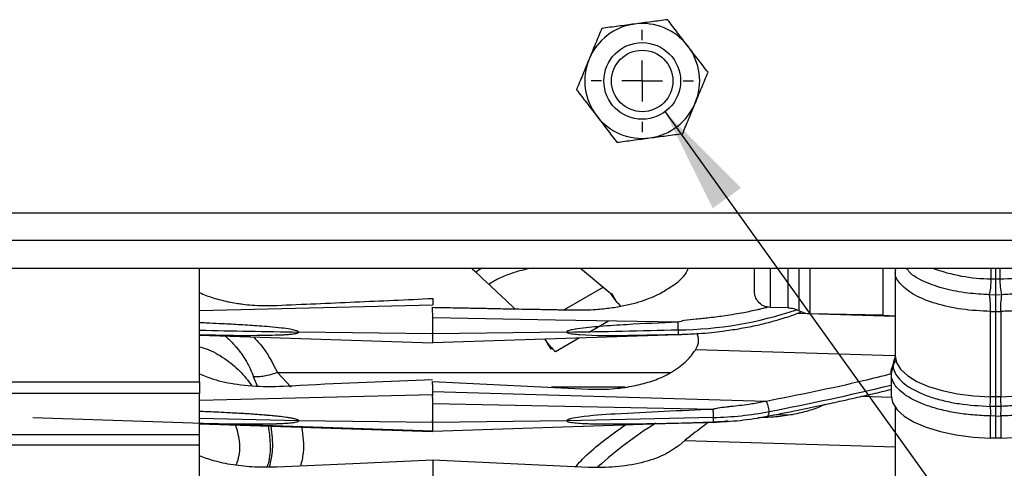
# Model space of a CAD drawing. Units: inches. Extents: x 0.1 to 21.9, y 0.1 to 16.9.
# Drawn here: x 3.5 to 4.7, y 3.8 to 4.3 of the extents above; entities that cross this region are included whole.
import ezdxf

# ---------------------------------------------------------------- set-up
doc = ezdxf.new("R2010")
doc.units = ezdxf.units.IN
doc.header["$MEASUREMENT"] = 0
doc.layers.add('SLD-0', color=179, linetype='Continuous')
doc.dimstyles.new('SLDDIMSTYLE2', dxfattribs={"dimtxt": 0.18, "dimasz": 0.13, "dimexe": 0, "dimexo": 0.0625, "dimgap": 0, "dimtad": 0, "dimtih": 1, "dimtoh": 1, "dimdec": 0, "dimrnd": 1e-09, "dimzin": 0, "dimdsep": 46, "dimtxsty": 'Standard', "dimsah": 1, "dimcen": 0.09, "dimadec": 0, "dimazin": 0, "dimtfac": 0.13, "dimtdec": 0, "dimtofl": 0, "dimtmove": 0, "dimatfit": 3, "dimfxl": 0, "dimfrac": 2, "dimtolj": 1, "dimtzin": 0, "dimarcsym": 0})

# ---------------------------------------------------------------- blocks, each defined once
blk = doc.blocks.new('SW_CENTERMARKSYMBOL_13')
at = {"layer": 'SLD-0', "color": 0}
for p, q in [((0, 0.05), (0, 0.0626)), ((0, 0), (0, 0.025)), ((-0.05, 0), (-0.0626, 0)), ((0, 0), (-0.025, 0)), ((0, 0), (0, -0.025)), ((0, 0), (0.025, 0)), ((0.05, 0), (0.0626, 0)), ((0, -0.05), (0, -0.0626))]:
    blk.add_line(p, q, dxfattribs=at)

msp = doc.modelspace()

# ---------------------------------------------------------------- linework, layer by layer
at = {"color": 7, "linetype": 'Continuous', "lineweight": 25}
for p, q in [((2.2921, 4.1084), (5.6356, 4.1084)), ((5.5731, 4.0746), (2.3546, 4.0746)), ((2.3546, 4.0409), (5.5731, 4.0409)), ((3.6719, 3.9015), (3.6719, 4.0409)), ((4.0175, 4.0409), (4.01, 4.0358)), ((4.1383, 4.0409), (4.1753, 4.0098)), ((4.3704, 4.0409), (4.3704, 3.9927)), ((4.4058, 3.9886), (4.4058, 4.0409)), ((4.4194, 3.985), (4.4194, 4.0409)), ((4.5239, 4.0409), (4.5233, 4.0377)), ((4.5233, 4.0377), (4.5233, 3.9333)), ((4.6409, 4.0278), (4.6409, 4.0409)), ((4.6464, 4.0277), (4.6464, 4.0409)), ((4.6518, 4.0278), (4.6518, 4.0409)), ((4.6409, 4.0278), (4.6464, 4.0277)), ((4.6464, 4.0277), (4.6518, 4.0278)), ((4.1662, 4.0174), (4.1182, 3.9897)), ((4.1753, 4.0098), (4.1762, 4.0102)), ((4.1762, 4.0102), (4.181, 4.0017)), ((4.6387, 4.0083), (4.6464, 4.0084)), ((4.6464, 4.0084), (4.654, 4.0083)), ((3.6719, 3.9891), (3.9574, 3.9959)), ((4.3922, 3.9922), (4.3704, 3.9927)), ((4.5233, 3.9816), (4.4031, 3.9852)), ((4.5086, 3.9832), (4.4194, 3.985)), ((4.5086, 3.9832), (4.5233, 3.9825)), ((4.6402, 3.9877), (4.6464, 3.9876)), ((4.6402, 3.8834), (4.6402, 3.9877)), ((4.6464, 3.9876), (4.6525, 3.9877)), ((4.6464, 3.8832), (4.6464, 3.9876)), ((4.6525, 3.9877), (4.6525, 3.8834)), ((4.1481, 3.9619), (4.1726, 3.9761)), ((3.6719, 3.9587), (3.9573, 3.9492)), ((3.9574, 3.9602), (3.7934, 3.9625)), ((4.1214, 3.9625), (3.9574, 3.9602)), ((3.9574, 3.9497), (4.2576, 3.9596)), ((4.1076, 3.9386), (4.1372, 3.9557)), ((4.2697, 3.9601), (4.2701, 3.9601)), ((4.2701, 3.9601), (4.2719, 3.9603)), ((3.9573, 3.9502), (3.9574, 3.9497)), ((4.1025, 3.9414), (4.098, 3.949)), ((4.104, 3.9423), (4.1025, 3.9414)), ((4.5221, 3.9336), (4.2792, 3.9408)), ((4.5233, 3.9325), (4.5184, 3.9116)), ((4.5233, 3.9336), (4.5225, 3.9336)), ((4.5235, 3.9325), (4.523, 3.931)), ((4.5233, 3.9333), (4.5233, 3.9326)), ((3.7378, 3.9083), (3.7424, 3.8968)), ((3.7842, 3.8949), (3.7673, 3.9132)), ((3.7673, 3.9132), (4.249, 3.9132)), ((4.5184, 3.9118), (4.5184, 3.8848)), ((3.2736, 3.9015), (3.6719, 3.9015)), ((3.6719, 3.9015), (3.6719, 3.8875)), ((3.9573, 3.9021), (4.1481, 3.8926)), ((4.1928, 3.8949), (4.1027, 3.8949)), ((3.6719, 3.8875), (3.2736, 3.8875)), ((3.6719, 3.837), (3.6719, 3.8875)), ((3.6719, 3.8792), (3.9574, 3.886)), ((4.3654, 3.8776), (3.9574, 3.8895)), ((4.4832, 3.884), (4.5185, 3.883)), ((4.6464, 3.8832), (4.6402, 3.8834)), ((4.6525, 3.8834), (4.6464, 3.8832)), ((4.3006, 3.8679), (3.9574, 3.8747)), ((4.5233, 3.8705), (4.5233, 3.7634)), ((4.6464, 3.8716), (4.6395, 3.8716)), ((4.6532, 3.8716), (4.6464, 3.8716)), ((3.9574, 3.8413), (3.4679, 3.8575)), ((3.7934, 3.854), (3.6719, 3.8566)), ((4.301, 3.8579), (4.1214, 3.854)), ((4.3744, 3.861), (4.3978, 3.8617)), ((4.6464, 3.8597), (4.64, 3.8598)), ((4.64, 3.8328), (4.64, 3.8598)), ((4.6464, 3.8597), (4.6527, 3.8598)), ((4.6464, 3.8327), (4.6464, 3.8597)), ((4.6527, 3.8598), (4.6527, 3.8328)), ((3.6719, 3.8502), (3.9573, 3.8407)), ((3.9574, 3.8517), (3.7934, 3.854)), ((3.9573, 3.8558), (3.9573, 3.8471)), ((4.1214, 3.854), (3.9574, 3.8517)), ((4.3006, 3.8522), (3.9574, 3.8408)), ((4.3095, 3.8527), (4.3105, 3.8527)), ((3.2725, 3.837), (3.6719, 3.837)), ((3.6719, 3.8245), (3.6719, 3.837)), ((3.9574, 3.8414), (3.9574, 3.8408)), ((4.6464, 3.8327), (4.64, 3.8328)), ((4.6527, 3.8328), (4.6464, 3.8327)), ((3.2721, 3.8245), (3.6719, 3.8245)), ((3.6719, 3.5781), (3.6719, 3.8245)), ((4.266, 3.8296), (4.259, 3.8237)), ((4.266, 3.8296), (4.5233, 3.822)), ((3.9574, 3.8056), (3.9574, 3.7847)), ((4.1481, 3.7967), (3.9574, 3.8056))]:
    msp.add_line(p, q, dxfattribs=at)
at = {"color": 7, "linetype": 'Continuous', "lineweight": 25, "flags": 128}
for points in [[(4.0579, 3.9909), (4.0471, 4.001), (4.0362, 4.0113), (4.0271, 4.0198), (4.0228, 4.0239), (4.0187, 4.0277), (4.0149, 4.0313), (4.0113, 4.0346), (4.0083, 4.0374), (4.0076, 4.0381), (4.0074, 4.0382), (4.0073, 4.0383), (4.0073, 4.0383), (4.0073, 4.0383), (4.0073, 4.0383), (4.0073, 4.0383), (4.0073, 4.0383), (4.0073, 4.0383), (4.0073, 4.0383), (4.0073, 4.0383), (4.0057, 4.0404), (4.0055, 4.0409)], [(4.2576, 3.9746), (4.1075, 3.9772), (3.9574, 3.9799)], [(4.5233, 3.9333), (4.5249, 3.9253), (4.53, 3.9171), (4.5385, 3.9093), (4.55, 3.9022), (4.5643, 3.896), (4.581, 3.8909), (4.5996, 3.8871), (4.6195, 3.8845), (4.6402, 3.8834)], [(4.6525, 3.8834), (4.6737, 3.8846), (4.6942, 3.8872), (4.7131, 3.8913), (4.73, 3.8967), (4.7444, 3.9031), (4.7558, 3.9105), (4.7639, 3.9186), (4.7684, 3.9271), (4.7694, 3.9333)], [(4.5184, 3.8848), (4.5202, 3.8761), (4.5256, 3.8675), (4.5345, 3.8595), (4.5465, 3.8522), (4.5614, 3.8459), (4.5787, 3.8406), (4.598, 3.8366), (4.6186, 3.834), (4.64, 3.8328)], [(4.6527, 3.8328), (4.6741, 3.834), (4.6948, 3.8366), (4.714, 3.8406), (4.7313, 3.8459), (4.7462, 3.8522), (4.7582, 3.8595), (4.7671, 3.8675), (4.7725, 3.8761), (4.7743, 3.8848)], [(3.9574, 3.8056), (3.8596, 3.8013), (3.7666, 3.7971)]]:
    msp.add_lwpolyline(points, dxfattribs=at)
at = {"color": 7, "linetype": 'Continuous', "lineweight": 25}
for radius in [0.0469, 0.0376]:
    msp.add_circle((4.2138, 4.2699), radius, dxfattribs=at)
for centre, radius, start, end in [((4.2138, 4.2699), 0.0703, 97.5517, 157.5517), ((4.2138, 4.2699), 0.0703, 37.5517, 97.5517), ((4.2138, 4.2699), 0.0703, 337.5517, 37.5517), ((4.2138, 4.2699), 0.0703, 157.5517, 217.5517), ((4.2138, 4.2699), 0.0703, 277.5517, 337.5517), ((4.2138, 4.2699), 0.0703, 217.5517, 277.5517), ((4.6411, 4.2331), 0.2053, 249.445, 269.9418), ((4.6523, 4.2292), 0.2014, 269.8564, 290.7567), ((4.2535, 4.4271), 0.4619, 270.5405, 288.8147), ((3.957, 15.5754), 11.614, 268.59363, 269.19269), ((3.9578, 15.5736), 11.6122, 270.80728, 271.48058), ((3.7183, 7.2405), 3.4374, 280.9147, 283.4604), ((4.2894, 4.2856), 0.4279, 271.5516, 280.7377), ((4.5086, 3.4074), 0.5236, 122.1096, 131.7995)]:
    msp.add_arc(centre, radius, start, end, dxfattribs=at)
msp.add_ellipse((4.1843, 3.9949), major_axis=(-0.0074, 0.0128), ratio=0.028435, start_param=5.3679, end_param=6.283185, dxfattribs=at)
for points, knots in [([(4.2046, 4.3396), (4.1978, 4.3387), (4.1842, 4.3369), (4.171, 4.3351), (4.1643, 4.3342)], [0, 0, 0, 0, 0.494511, 1, 1, 1, 1]), ([(4.2448, 4.3449), (4.2383, 4.344), (4.2251, 4.3423), (4.2115, 4.3405), (4.2046, 4.3396)], [0, 0, 0, 0, 0.495458, 1, 1, 1, 1]), ([(4.2696, 4.3127), (4.2654, 4.3181), (4.257, 4.329), (4.2489, 4.3396), (4.2448, 4.3449)], [0, 0, 0, 0, 0.494511, 1, 1, 1, 1]), ([(4.1643, 4.3342), (4.1618, 4.3282), (4.1567, 4.3159), (4.1515, 4.3031), (4.1488, 4.2967)], [0, 0, 0, 0, 0.495458, 1, 1, 1, 1]), ([(4.2943, 4.2805), (4.2903, 4.2858), (4.2822, 4.2963), (4.2738, 4.3072), (4.2696, 4.3127)], [0, 0, 0, 0, 0.495458, 1, 1, 1, 1]), ([(4.1488, 4.2967), (4.1462, 4.2904), (4.141, 4.2777), (4.1359, 4.2654), (4.1333, 4.2592)], [0, 0, 0, 0, 0.494511, 1, 1, 1, 1]), ([(4.2788, 4.243), (4.2814, 4.2493), (4.2867, 4.262), (4.2917, 4.2743), (4.2943, 4.2805)], [0, 0, 0, 0, 0.494511, 1, 1, 1, 1]), ([(4.1333, 4.2592), (4.1374, 4.254), (4.1455, 4.2434), (4.1538, 4.2325), (4.1581, 4.227)], [0, 0, 0, 0, 0.495458, 1, 1, 1, 1]), ([(4.2633, 4.2055), (4.2658, 4.2116), (4.2709, 4.2239), (4.2762, 4.2366), (4.2788, 4.243)], [0, 0, 0, 0, 0.495458, 1, 1, 1, 1]), ([(4.1581, 4.227), (4.1622, 4.2216), (4.1706, 4.2107), (4.1787, 4.2002), (4.1828, 4.1948)], [0, 0, 0, 0, 0.494511, 1, 1, 1, 1]), ([(4.2231, 4.2002), (4.2298, 4.2011), (4.2434, 4.2029), (4.2566, 4.2046), (4.2633, 4.2055)], [0, 0, 0, 0, 0.494511, 1, 1, 1, 1]), ([(4.1828, 4.1948), (4.1894, 4.1957), (4.2025, 4.1975), (4.2162, 4.1993), (4.2231, 4.2002)], [0, 0, 0, 0, 0.495458, 1, 1, 1, 1]), ([(3.9573, 3.9928), (3.9609, 3.9927), (3.9682, 3.9926), (3.9791, 3.9924), (3.9901, 3.9922), (4.001, 3.992), (4.0119, 3.9918), (4.0219, 3.9916), (4.0308, 3.9914), (4.0392, 3.9912), (4.0487, 3.9911), (4.0602, 3.9908), (4.0737, 3.9906), (4.086, 3.9904), (4.0966, 3.9902), (4.1032, 3.99), (4.1079, 3.99), (4.1106, 3.9899), (4.1141, 3.9898), (4.1173, 3.9898), (4.1235, 3.9896), (4.1318, 3.9895), (4.1441, 3.9896), (4.1588, 3.9903), (4.1749, 3.9919), (4.1914, 3.9947), (4.2063, 3.9983), (4.2193, 4.0025), (4.2302, 4.007), (4.2389, 4.0115), (4.2458, 4.016), (4.253, 4.0205), (4.2593, 4.0253), (4.2663, 4.0321), (4.2688, 4.0374), (4.2705, 4.041)], [0, 0, 0, 0, 0.029231, 0.058456, 0.087673, 0.116884, 0.146086, 0.175282, 0.19711, 0.217245, 0.242657, 0.273346, 0.30931, 0.35055, 0.37241, 0.394358, 0.402766, 0.41004, 0.416182, 0.4312, 0.435596, 0.465944, 0.4979, 0.534468, 0.584415, 0.631188, 0.676973, 0.721315, 0.762135, 0.797442, 0.82928, 0.862636, 0.899396, 0.932757, 1, 1, 1, 1]), ([(4.0807, 4.0409), (4.0764, 4.0402), (4.0669, 4.0386), (4.0525, 4.0339), (4.0381, 4.0285), (4.0298, 4.0232), (4.026, 4.0208)], [0, 0, 0, 0, 0.220714, 0.495041, 0.77225, 1, 1, 1, 1]), ([(4.3511, 4.0124), (4.3511, 4.0128), (4.3511, 4.0136), (4.3511, 4.0203), (4.3511, 4.0295), (4.3511, 4.0375), (4.3511, 4.0409)], [0, 0, 0, 0, 0.260263, 0.530332, 0.800401, 1, 1, 1, 1]), ([(4.3922, 3.9922), (4.3922, 3.993), (4.3922, 3.9946), (4.3922, 4.0075), (4.3922, 4.0236), (4.3922, 4.0364), (4.3922, 4.0409)], [0, 0, 0, 0, 0.270873, 0.557249, 0.844537, 1, 1, 1, 1]), ([(4.5086, 3.9832), (4.5086, 3.9841), (4.5086, 3.9859), (4.5086, 4.0002), (4.5086, 4.0189), (4.5086, 4.0344), (4.5086, 4.0409)], [0, 0, 0, 0, 0.268229, 0.536459, 0.804688, 1, 1, 1, 1]), ([(4.6402, 3.9877), (4.6283, 3.9883), (4.6045, 3.9897), (4.5725, 3.9968), (4.5464, 4.0072), (4.5298, 4.0201), (4.5224, 4.0308), (4.5239, 4.0367), (4.5242, 4.0377)], [0, 0, 0, 0, 0.1918432, 0.3836864, 0.5755296, 0.7673728, 0.959216, 1, 1, 1, 1]), ([(4.6387, 4.0083), (4.6297, 4.0087), (4.6108, 4.0098), (4.5832, 4.0151), (4.5587, 4.0237), (4.5424, 4.0327), (4.5385, 4.039), (4.5373, 4.0409)], [0, 0, 0, 0, 0.196729, 0.415689, 0.652339, 0.898746, 1, 1, 1, 1]), ([(4.7692, 4.0376), (4.769, 4.0351), (4.7686, 4.0297), (4.7636, 4.0217), (4.7552, 4.0138), (4.7437, 4.0066), (4.7292, 4.0004), (4.7124, 3.9951), (4.6936, 3.9912), (4.6735, 3.9885), (4.6595, 3.988), (4.6525, 3.9877)], [0, 0, 0, 0, 0.098582, 0.211259, 0.323937, 0.436614, 0.549291, 0.661968, 0.774646, 0.887323, 1, 1, 1, 1]), ([(4.7562, 4.0409), (4.7551, 4.0394), (4.752, 4.0352), (4.7427, 4.0287), (4.7291, 4.0219), (4.7123, 4.0162), (4.6936, 4.012), (4.674, 4.0092), (4.6605, 4.0086), (4.654, 4.0083)], [0, 0, 0, 0, 0.082105, 0.236845, 0.394422, 0.552111, 0.707174, 0.857136, 1, 1, 1, 1]), ([(4.6387, 4.0083), (4.6391, 4.0098), (4.6395, 4.012), (4.6401, 4.0153), (4.6407, 4.0203), (4.6408, 4.0246), (4.6409, 4.0278)], [0, 0, 0, 0, 0.248463, 0.34068, 0.501036, 1, 1, 1, 1]), ([(4.6464, 4.0084), (4.6464, 4.0116), (4.6464, 4.0182), (4.6464, 4.0245), (4.6464, 4.0277)], [0, 0, 0, 0, 0.5, 1, 1, 1, 1]), ([(4.654, 4.0083), (4.6533, 4.0115), (4.652, 4.0181), (4.6519, 4.0246), (4.6518, 4.0278)], [0, 0, 0, 0, 0.5, 1, 1, 1, 1]), ([(3.6719, 4.0108), (3.6746, 4.0097), (3.6797, 4.0074), (3.6886, 4.0044), (3.6967, 4.0021), (3.7039, 4.0003), (3.7109, 3.9989), (3.7179, 3.9977), (3.7267, 3.9964), (3.7371, 3.9954), (3.7511, 3.9949), (3.7612, 3.9951), (3.7666, 3.9952)], [0, 0, 0, 0, 0.110829, 0.214819, 0.324855, 0.391605, 0.451119, 0.54521, 0.605726, 0.715104, 0.84809, 1, 1, 1, 1]), ([(3.9574, 4.0037), (3.9574, 4.0026), (3.9574, 4.0012), (3.9574, 3.9994), (3.9574, 3.9987), (3.9574, 3.9984), (3.9574, 3.9983), (3.9574, 3.9975), (3.9574, 3.9967), (3.9574, 3.9959)], [0, 0, 0, 0, 0.499595, 0.62479, 0.708814, 0.736129, 0.744913, 0.7501, 1, 1, 1, 1]), ([(4.1875, 3.9943), (4.1861, 3.9958), (4.1828, 3.9991), (4.1786, 4.0045), (4.1764, 4.0081), (4.1753, 4.0098)], [0, 0, 0, 0, 0.292523, 0.661374, 1, 1, 1, 1]), ([(4.3704, 3.9927), (4.3675, 3.9931), (4.3618, 3.9939), (4.3555, 3.9992), (4.3518, 4.0056), (4.3513, 4.0101), (4.3511, 4.0124)], [0, 0, 0, 0, 0.279634, 0.559257, 0.779619, 1, 1, 1, 1]), ([(4.6402, 3.9877), (4.6402, 3.991), (4.6401, 3.9955), (4.6397, 4.0008), (4.6393, 4.0043), (4.639, 4.0066), (4.6387, 4.0083)], [0, 0, 0, 0, 0.498836, 0.660745, 0.751682, 1, 1, 1, 1]), ([(4.6464, 3.9876), (4.6464, 3.991), (4.6464, 3.9978), (4.6464, 4.0048), (4.6464, 4.0084)], [0, 0, 0, 0, 0.5, 1, 1, 1, 1]), ([(4.6525, 3.9877), (4.6525, 3.9911), (4.6526, 3.9979), (4.6535, 4.0048), (4.654, 4.0083)], [0, 0, 0, 0, 0.503615, 1, 1, 1, 1]), ([(3.9574, 3.98), (3.9574, 3.9818), (3.9574, 3.9852), (3.9573, 3.9879), (3.9573, 3.9896), (3.9573, 3.9905), (3.9573, 3.9913), (3.9573, 3.992), (3.9573, 3.9925), (3.9573, 3.9928)], [0, 0, 0, 0, 0.3319, 0.631647, 0.689754, 0.790874, 0.869836, 0.914627, 1, 1, 1, 1]), ([(4.3684, 3.9932), (4.367, 3.9928), (4.3637, 3.9918), (4.3598, 3.9909), (4.3569, 3.9902), (4.3559, 3.99), (4.3497, 3.9885), (4.3402, 3.9866), (4.3268, 3.9842), (4.3161, 3.9825), (4.3057, 3.9811), (4.2965, 3.98), (4.2878, 3.979), (4.2776, 3.978), (4.2672, 3.9772), (4.2601, 3.9753), (4.2576, 3.9746)], [0, 0, 0, 0, 0.041843, 0.100725, 0.11417, 0.124495, 0.13169, 0.291254, 0.39193, 0.497326, 0.58064, 0.666891, 0.736955, 0.807667, 0.932134, 1, 1, 1, 1]), ([(4.3922, 3.9922), (4.3946, 3.9921), (4.3994, 3.9917), (4.4037, 3.9896), (4.4058, 3.9886)], [0, 0, 0, 0, 0.5, 1, 1, 1, 1]), ([(4.4058, 3.9886), (4.408, 3.9876), (4.4123, 3.9856), (4.417, 3.9852), (4.4194, 3.985)], [0, 0, 0, 0, 0.5, 1, 1, 1, 1]), ([(3.9574, 3.9602), (3.9574, 3.9609), (3.9574, 3.9625), (3.9574, 3.9657), (3.9574, 3.9689), (3.9574, 3.9713), (3.9574, 3.9729), (3.9574, 3.9758), (3.9574, 3.9782), (3.9574, 3.9799)], [0, 0, 0, 0, 0.104357, 0.25317, 0.471113, 0.559032, 0.604068, 0.721184, 1, 1, 1, 1]), ([(4.2625, 3.9598), (4.2693, 3.9601), (4.2815, 3.9605), (4.298, 3.962), (4.3145, 3.9639), (4.3325, 3.9666), (4.3523, 3.9703), (4.3704, 3.9747), (4.3878, 3.9798), (4.4004, 3.9839), (4.4073, 3.9869), (4.4087, 3.9875)], [0, 0, 0, 0, 0.126896, 0.225134, 0.310013, 0.440828, 0.576995, 0.707909, 0.822734, 0.962876, 1, 1, 1, 1]), ([(3.7934, 3.9625), (3.7933, 3.9626), (3.7933, 3.9628), (3.7929, 3.9631), (3.7916, 3.9639), (3.7883, 3.9649), (3.7815, 3.9663), (3.7711, 3.9676), (3.7584, 3.9689), (3.7417, 3.9702), (3.7223, 3.9714), (3.7022, 3.9725), (3.6868, 3.9732), (3.6775, 3.9737), (3.6732, 3.9739), (3.6719, 3.9739)], [0, 0, 0, 0, 0.002371, 0.005075, 0.011924, 0.04002, 0.090039, 0.179741, 0.297968, 0.402271, 0.589916, 0.771833, 0.896738, 0.968204, 1, 1, 1, 1]), ([(4.2576, 3.9746), (4.2366, 3.9737), (4.2049, 3.9723), (4.1639, 3.9696), (4.1418, 3.9677), (4.1296, 3.9656), (4.1259, 3.9648), (4.124, 3.9643), (4.123, 3.9639), (4.1224, 3.9636), (4.1219, 3.9633), (4.1215, 3.963), (4.1214, 3.9627), (4.1214, 3.9626), (4.1214, 3.9625)], [0, 0, 0, 0, 0.4582051, 0.6931772, 0.8974146, 0.9412434, 0.9636403, 0.9790434, 0.9838475, 0.9867095, 0.9943966, 0.9964639, 0.998209, 1, 1, 1, 1]), ([(4.2578, 3.9652), (4.2578, 3.966), (4.2578, 3.9675), (4.2578, 3.97), (4.2577, 3.9724), (4.2576, 3.9739), (4.2576, 3.9746)], [0, 0, 0, 0, 0.250521, 0.500816, 0.750447, 1, 1, 1, 1]), ([(4.2578, 3.9652), (4.2578, 3.9645), (4.2578, 3.9631), (4.2578, 3.9614), (4.2577, 3.9602), (4.2576, 3.9598), (4.2576, 3.9596)], [0, 0, 0, 0, 0.250068, 0.5, 0.749932, 1, 1, 1, 1]), ([(3.6719, 3.9594), (3.6785, 3.9592), (3.7042, 3.9587), (3.734, 3.9582), (3.7571, 3.9588), (3.761, 3.9589)], [0, 0, 0, 0, 0.219328, 0.868197, 1, 1, 1, 1]), ([(3.7034, 3.9577), (3.7045, 3.9567), (3.7071, 3.9545), (3.7113, 3.9505), (3.7143, 3.9472), (3.7173, 3.9438), (3.7201, 3.9404), (3.7243, 3.9347), (3.7296, 3.9265), (3.7343, 3.9174), (3.7369, 3.9108), (3.7378, 3.9083)], [0, 0, 0, 0, 0.071953, 0.16036, 0.277406, 0.288727, 0.381069, 0.491061, 0.639399, 0.865616, 1, 1, 1, 1]), ([(3.7381, 3.9565), (3.7409, 3.9536), (3.7533, 3.9408), (3.7612, 3.9252), (3.7673, 3.9132)], [0, 0, 0, 0, 0.230316, 1, 1, 1, 1]), ([(3.761, 3.9589), (3.7658, 3.959), (3.7722, 3.9591), (3.7792, 3.9595), (3.7824, 3.9598), (3.7858, 3.9601), (3.7892, 3.9606), (3.7916, 3.9612), (3.7924, 3.9616), (3.7925, 3.9617), (3.7926, 3.9617), (3.7928, 3.9617), (3.7929, 3.9618), (3.7931, 3.9619), (3.7933, 3.9621), (3.7933, 3.9623), (3.7934, 3.9624), (3.7934, 3.9625)], [0, 0, 0, 0, 0.429386, 0.577365, 0.63192, 0.727836, 0.879084, 0.944947, 0.954533, 0.960041, 0.961403, 0.964027, 0.973337, 0.979471, 0.985035, 0.991609, 1, 1, 1, 1]), ([(3.9574, 3.9497), (3.9574, 3.9502), (3.9574, 3.9509), (3.9574, 3.9526), (3.9574, 3.9534), (3.9574, 3.954), (3.9574, 3.9546), (3.9574, 3.9551), (3.9574, 3.9558), (3.9574, 3.9568), (3.9574, 3.9577), (3.9574, 3.9583), (3.9574, 3.9585), (3.9573, 3.9586), (3.9573, 3.9591), (3.9574, 3.9597), (3.9574, 3.9602)], [0, 0, 0, 0, 0.376708, 0.521769, 0.551179, 0.60272, 0.669158, 0.687971, 0.720224, 0.814092, 0.8746, 0.898132, 0.90483, 0.910098, 0.918825, 1, 1, 1, 1]), ([(4.0942, 3.9543), (4.0953, 3.9526), (4.0975, 3.9494), (4.1021, 3.9439), (4.1056, 3.9405), (4.1076, 3.9386)], [0, 0, 0, 0, 0.297651, 0.590326, 1, 1, 1, 1]), ([(4.1214, 3.9625), (4.1214, 3.9625), (4.1214, 3.9623), (4.1217, 3.962), (4.124, 3.9607), (4.1296, 3.9601), (4.1541, 3.958), (4.1973, 3.9586), (4.2373, 3.9593), (4.2576, 3.9596)], [0, 0, 0, 0, 0.001327, 0.003675, 0.009386, 0.062195, 0.122417, 0.556678, 1, 1, 1, 1]), ([(4.2576, 3.9596), (4.2591, 3.9597), (4.2626, 3.9597), (4.2668, 3.9599), (4.2695, 3.9601), (4.2701, 3.9601)], [0, 0, 0, 0, 0.38581, 0.848588, 1, 1, 1, 1]), ([(4.2792, 3.9408), (4.2803, 3.9429), (4.2816, 3.9457), (4.2835, 3.9524), (4.2822, 3.9569), (4.2811, 3.9607)], [0, 0, 0, 0, 0.316728, 0.426906, 1, 1, 1, 1]), ([(3.6719, 3.9445), (3.6749, 3.9437), (3.6858, 3.9407), (3.7027, 3.9307), (3.7217, 3.9159), (3.7311, 3.9033), (3.7357, 3.8973)], [0, 0, 0, 0, 0.113424, 0.418122, 0.722526, 1, 1, 1, 1]), ([(4.1481, 3.8926), (4.1527, 3.8925), (4.1622, 3.8923), (4.1764, 3.8929), (4.1893, 3.8942), (4.2007, 3.8961), (4.211, 3.8983), (4.2243, 3.9018), (4.2383, 3.9071), (4.2544, 3.9159), (4.2687, 3.9269), (4.2758, 3.9362), (4.2792, 3.9408)], [0, 0, 0, 0, 0.074981, 0.15416, 0.232488, 0.292573, 0.354652, 0.419244, 0.548397, 0.64949, 0.83077, 1, 1, 1, 1]), ([(4.523, 3.931), (4.5223, 3.9294), (4.5194, 3.9227), (4.5226, 3.9104), (4.5351, 3.8979), (4.551, 3.889), (4.5659, 3.8831), (4.5829, 3.8783), (4.607, 3.8735), (4.6267, 3.8723), (4.6395, 3.8716)], [0, 0, 0, 0, 0.057137, 0.23757, 0.424593, 0.522362, 0.621149, 0.719607, 0.816419, 1, 1, 1, 1]), ([(4.7697, 3.9309), (4.7704, 3.9292), (4.7724, 3.9248), (4.7717, 3.9173), (4.7679, 3.9088), (4.7601, 3.9004), (4.7486, 3.8925), (4.7335, 3.8854), (4.7154, 3.8796), (4.6953, 3.8753), (4.6744, 3.8725), (4.6602, 3.8719), (4.6532, 3.8716)], [0, 0, 0, 0, 0.060008, 0.159356, 0.258556, 0.362564, 0.470058, 0.579404, 0.688787, 0.796394, 0.900578, 1, 1, 1, 1]), ([(4.5186, 3.9117), (4.5185, 3.9119), (4.5179, 3.9152), (4.5197, 3.9208), (4.5235, 3.9258), (4.5251, 3.928)], [0, 0, 0, 0, 0.052975, 0.586766, 1, 1, 1, 1]), ([(3.6719, 3.9113), (3.6774, 3.9091), (3.6907, 3.9036), (3.719, 3.8977), (3.7556, 3.8951), (3.8359, 3.8999), (3.9033, 3.9024), (3.9573, 3.9044)], [0, 0, 0, 0, 0.079267, 0.191779, 0.318571, 0.453616, 1, 1, 1, 1]), ([(3.7378, 3.9083), (3.7398, 3.9082), (3.7438, 3.9079), (3.7511, 3.9087), (3.759, 3.9104), (3.7646, 3.9123), (3.7673, 3.9132)], [0, 0, 0, 0, 0.25, 0.5, 0.75, 1, 1, 1, 1]), ([(4.5184, 3.9113), (4.5071, 3.9084), (4.4577, 3.8959), (4.4055, 3.8856), (4.3654, 3.8776)], [0, 0, 0, 0, 0.230038, 1, 1, 1, 1]), ([(4.64, 3.8598), (4.6327, 3.8601), (4.6182, 3.8607), (4.5973, 3.8635), (4.5779, 3.8675), (4.5604, 3.8729), (4.5454, 3.8794), (4.5333, 3.8868), (4.5246, 3.895), (4.5193, 3.9034), (4.5188, 3.909), (4.5186, 3.9117)], [0, 0, 0, 0, 0.11235, 0.2247, 0.33705, 0.4494, 0.56175, 0.6741, 0.78645, 0.8988, 1, 1, 1, 1]), ([(4.7743, 3.9118), (4.7739, 3.9085), (4.773, 3.9019), (4.7658, 3.8923), (4.7547, 3.8835), (4.7396, 3.8757), (4.7212, 3.8692), (4.7, 3.8642), (4.677, 3.8608), (4.6608, 3.8601), (4.6527, 3.8598)], [0, 0, 0, 0, 0.124775, 0.249807, 0.374839, 0.499871, 0.624904, 0.749936, 0.874968, 1, 1, 1, 1]), ([(3.9574, 3.8895), (3.9574, 3.8895), (3.9574, 3.8895), (3.9574, 3.8895), (3.9574, 3.8896), (3.9574, 3.8917), (3.9574, 3.8959), (3.9573, 3.9), (3.9573, 3.9021)], [0, 0, 0, 0, 0.000213, 0.001906, 0.006625, 0.024518, 0.492716, 1, 1, 1, 1]), ([(4.366, 3.8593), (4.3788, 3.8618), (4.402, 3.8664), (4.4326, 3.8728), (4.456, 3.8779), (4.4763, 3.8824), (4.4965, 3.887), (4.511, 3.8905), (4.5184, 3.8923)], [0, 0, 0, 0, 0.247672, 0.447119, 0.598253, 0.708792, 0.850455, 1, 1, 1, 1]), ([(3.9573, 3.884), (3.9574, 3.8849), (3.9576, 3.8868), (3.9574, 3.8885), (3.9574, 3.8895)], [0, 0, 0, 0, 0.460767, 1, 1, 1, 1]), ([(3.9574, 3.8748), (3.9574, 3.8772), (3.9574, 3.8807), (3.9573, 3.8833), (3.9573, 3.884)], [0, 0, 0, 0, 0.695035, 1, 1, 1, 1]), ([(4.6395, 3.8716), (4.6397, 3.8736), (4.6401, 3.8777), (4.6402, 3.8815), (4.6402, 3.8834)], [0, 0, 0, 0, 0.49972, 1, 1, 1, 1]), ([(4.6464, 3.8716), (4.6464, 3.8735), (4.6464, 3.8775), (4.6464, 3.8813), (4.6464, 3.8832)], [0, 0, 0, 0, 0.482096, 1, 1, 1, 1]), ([(4.6532, 3.8716), (4.653, 3.8736), (4.6526, 3.8777), (4.6525, 3.8815), (4.6525, 3.8834)], [0, 0, 0, 0, 0.508197, 1, 1, 1, 1]), ([(3.9574, 3.8517), (3.9573, 3.8523), (3.9573, 3.8529), (3.9573, 3.8536), (3.9573, 3.8537), (3.9573, 3.8537), (3.9573, 3.8537), (3.9573, 3.8541), (3.9574, 3.8557), (3.9573, 3.8585), (3.9574, 3.8621), (3.9574, 3.865), (3.9574, 3.8668), (3.9574, 3.8675), (3.9574, 3.8676), (3.9574, 3.8677), (3.9574, 3.8677), (3.9573, 3.8702), (3.9574, 3.8725), (3.9574, 3.8747)], [0, 0, 0, 0, 0.075117, 0.085932, 0.087371, 0.087552, 0.087575, 0.087584, 0.141802, 0.284619, 0.421987, 0.576118, 0.642821, 0.661153, 0.66592, 0.66722, 0.6676, 0.667801, 1, 1, 1, 1]), ([(4.3654, 3.8776), (4.3654, 3.8776), (4.3654, 3.8776), (4.3654, 3.8776), (4.3654, 3.8776), (4.3653, 3.8776), (4.3653, 3.8776), (4.365, 3.8775), (4.3592, 3.8764), (4.3494, 3.8747), (4.3362, 3.8728), (4.3266, 3.8717), (4.3205, 3.8711), (4.3179, 3.8708), (4.3171, 3.8707), (4.3134, 3.8703), (4.3088, 3.8698), (4.3038, 3.8688), (4.3019, 3.8684), (4.3011, 3.8681), (4.3007, 3.868), (4.3007, 3.8679), (4.3006, 3.8679), (4.3006, 3.8679), (4.3006, 3.8679), (4.3006, 3.8679), (4.3006, 3.8679), (4.3006, 3.8679)], [0, 0, 0, 0, 0.000002, 0.000019, 0.000069, 0.000255, 0.000984, 0.00386, 0.015289, 0.279782, 0.467923, 0.630667, 0.717761, 0.742135, 0.749641, 0.754045, 0.908425, 0.957334, 0.983895, 0.995961, 0.998982, 0.999741, 0.999933, 0.999982, 0.999995, 0.999998, 1, 1, 1, 1]), ([(4.4371, 3.8738), (4.4349, 3.8727), (4.4276, 3.8693), (4.4131, 3.8646), (4.3932, 3.8604), (4.3739, 3.858), (4.361, 3.8578), (4.3557, 3.8577)], [0, 0, 0, 0, 0.107921, 0.355699, 0.588822, 0.831469, 1, 1, 1, 1]), ([(4.3691, 3.8652), (4.3691, 3.8664), (4.369, 3.8687), (4.3681, 3.8724), (4.3669, 3.8756), (4.3659, 3.8769), (4.3654, 3.8776)], [0, 0, 0, 0, 0.250348, 0.500016, 0.749648, 1, 1, 1, 1]), ([(4.6395, 3.8716), (4.6397, 3.8696), (4.6399, 3.8655), (4.64, 3.8617), (4.64, 3.8598)], [0, 0, 0, 0, 0.500235, 1, 1, 1, 1]), ([(4.6464, 3.8597), (4.6464, 3.8617), (4.6464, 3.8655), (4.6464, 3.8696), (4.6464, 3.8716)], [0, 0, 0, 0, 0.5174018, 1, 1, 1, 1]), ([(4.6527, 3.8598), (4.6528, 3.8617), (4.6528, 3.8655), (4.6531, 3.8696), (4.6532, 3.8716)], [0, 0, 0, 0, 0.499765, 1, 1, 1, 1]), ([(3.7934, 3.854), (3.7934, 3.8541), (3.7934, 3.8542), (3.7933, 3.8544), (3.7932, 3.8545), (3.7928, 3.8549), (3.7909, 3.8554), (3.7878, 3.8566), (3.7833, 3.8573), (3.777, 3.8584), (3.77, 3.8592), (3.7621, 3.8599), (3.7561, 3.8605), (3.7496, 3.861), (3.7434, 3.8615), (3.7365, 3.862), (3.7295, 3.8625), (3.7221, 3.8629), (3.714, 3.8633), (3.7038, 3.8639), (3.6928, 3.8644), (3.6816, 3.8649), (3.675, 3.8652), (3.6719, 3.8654)], [0, 0, 0, 0, 0.0025173, 0.0038489, 0.0048085, 0.0064092, 0.0174467, 0.0524457, 0.0861559, 0.128299, 0.2092672, 0.2578657, 0.3220967, 0.3572029, 0.4172027, 0.4739047, 0.5265614, 0.5893023, 0.6546436, 0.7259135, 0.8381213, 0.9242315, 1, 1, 1, 1]), ([(4.3006, 3.8679), (4.2607, 3.8662), (4.2062, 3.8638), (4.1483, 3.8602), (4.1292, 3.857), (4.124, 3.8558), (4.1221, 3.855), (4.1216, 3.8545), (4.1214, 3.8542), (4.1214, 3.8541), (4.1214, 3.854)], [0, 0, 0, 0, 0.665501, 0.906241, 0.962991, 0.986706, 0.994573, 0.99754, 0.998849, 1, 1, 1, 1]), ([(4.301, 3.8579), (4.301, 3.8587), (4.301, 3.8604), (4.3009, 3.8631), (4.3008, 3.8657), (4.3007, 3.8672), (4.3006, 3.8679)], [0, 0, 0, 0, 0.250472, 0.500629, 0.750218, 1, 1, 1, 1]), ([(4.3006, 3.8522), (4.3117, 3.8528), (4.3345, 3.8539), (4.3559, 3.8575), (4.3669, 3.8594)], [0, 0, 0, 0, 0.484194, 1, 1, 1, 1]), ([(4.3006, 3.8522), (4.3007, 3.8524), (4.3008, 3.8526), (4.3009, 3.8538), (4.301, 3.8556), (4.301, 3.8571), (4.301, 3.8579)], [0, 0, 0, 0, 0.249782, 0.499371, 0.749528, 1, 1, 1, 1]), ([(4.3669, 3.8594), (4.3673, 3.8596), (4.3681, 3.86), (4.369, 3.8621), (4.3691, 3.8642), (4.3691, 3.8652)], [0, 0, 0, 0, 0.320518, 0.659798, 1, 1, 1, 1]), ([(3.6719, 3.851), (3.6845, 3.8507), (3.7027, 3.8502), (3.7229, 3.8501), (3.7338, 3.85), (3.7451, 3.85), (3.7561, 3.8501), (3.7643, 3.8503), (3.7664, 3.8504), (3.7669, 3.8504), (3.7671, 3.8504), (3.7672, 3.8504), (3.7672, 3.8504)], [0, 0, 0, 0, 0.394193, 0.575497, 0.63566, 0.736643, 0.931649, 0.981642, 0.99477, 0.998372, 0.999433, 1, 1, 1, 1]), ([(3.7162, 3.8487), (3.7182, 3.8412), (3.7222, 3.8262), (3.7204, 3.8089), (3.7169, 3.8008), (3.7164, 3.7996)], [0, 0, 0, 0, 0.46625, 0.927083, 1, 1, 1, 1]), ([(3.7561, 3.8474), (3.7571, 3.8403), (3.7591, 3.825), (3.758, 3.8078), (3.7551, 3.7986), (3.7546, 3.7972)], [0, 0, 0, 0, 0.4256483, 0.9127194, 1, 1, 1, 1]), ([(3.7577, 3.7972), (3.7593, 3.8044), (3.7631, 3.8209), (3.7609, 3.8378), (3.7596, 3.8473)], [0, 0, 0, 0, 0.435315, 1, 1, 1, 1]), ([(3.7672, 3.8504), (3.773, 3.8507), (3.781, 3.851), (3.7894, 3.8521), (3.7923, 3.8528), (3.7931, 3.8534), (3.7933, 3.8537), (3.7934, 3.8539), (3.7934, 3.854)], [0, 0, 0, 0, 0.650342, 0.874839, 0.951854, 0.978417, 0.990209, 1, 1, 1, 1]), ([(3.797, 3.846), (3.7984, 3.8356), (3.8007, 3.8195), (3.7969, 3.8038), (3.7956, 3.7984)], [0, 0, 0, 0, 0.65341, 1, 1, 1, 1]), ([(3.9574, 3.8408), (3.9574, 3.8411), (3.9574, 3.8415), (3.9574, 3.8436), (3.9574, 3.8451), (3.9574, 3.8462), (3.9574, 3.847), (3.9574, 3.8478), (3.9574, 3.8482), (3.9574, 3.8483), (3.9574, 3.8483), (3.9574, 3.8483), (3.9574, 3.8493), (3.9574, 3.8505), (3.9574, 3.8517)], [0, 0, 0, 0, 0.345454, 0.550392, 0.692332, 0.694691, 0.779607, 0.822409, 0.835264, 0.838868, 0.839898, 0.840215, 0.840399, 1, 1, 1, 1]), ([(4.1214, 3.854), (4.1214, 3.8539), (4.1214, 3.8537), (4.1217, 3.8534), (4.1221, 3.8531), (4.1227, 3.8529), (4.125, 3.8523), (4.13, 3.8514), (4.1382, 3.8509), (4.1472, 3.8504), (4.156, 3.8502), (4.1645, 3.8501), (4.1704, 3.85), (4.1753, 3.85), (4.1808, 3.85), (4.1896, 3.85), (4.1993, 3.8501), (4.208, 3.8502), (4.2184, 3.8504), (4.228, 3.8505), (4.2372, 3.8507), (4.2436, 3.8508), (4.2506, 3.851), (4.2611, 3.8512), (4.2779, 3.8516), (4.292, 3.852), (4.3006, 3.8522)], [0, 0, 0, 0, 0.001725, 0.003381, 0.00701, 0.011137, 0.013759, 0.047441, 0.096811, 0.150731, 0.197041, 0.2442, 0.292308, 0.295851, 0.325642, 0.3843, 0.442224, 0.487085, 0.52827, 0.615209, 0.646665, 0.681978, 0.721147, 0.764193, 0.856892, 1, 1, 1, 1]), ([(4.1319, 3.7975), (4.1365, 3.8025), (4.1548, 3.822), (4.1769, 3.8374), (4.1933, 3.8489)], [0, 0, 0, 0, 0.255509, 1, 1, 1, 1]), ([(4.2952, 3.8522), (4.2923, 3.8501), (4.2824, 3.8428), (4.2728, 3.8351), (4.266, 3.8296)], [0, 0, 0, 0, 0.295376, 1, 1, 1, 1]), ([(4.3191, 3.8535), (4.3183, 3.8534), (4.3139, 3.853), (4.3076, 3.8525), (4.3024, 3.8523), (4.3006, 3.8522)], [0, 0, 0, 0, 0.136149, 0.702786, 1, 1, 1, 1]), ([(4.259, 3.8237), (4.253, 3.8196), (4.2407, 3.811), (4.2133, 3.802), (4.1816, 3.7966), (4.1592, 3.7967), (4.1481, 3.7967)], [0, 0, 0, 0, 0.245263, 0.5, 0.754737, 1, 1, 1, 1]), ([(3.7666, 3.7971), (3.7576, 3.797), (3.7392, 3.7967), (3.7128, 3.7996), (3.6896, 3.8043), (3.6774, 3.8089), (3.6719, 3.811)], [0, 0, 0, 0, 0.257538, 0.52106, 0.784583, 1, 1, 1, 1])]:
    msp.add_open_spline(points, degree=3, knots=knots, dxfattribs=at)
msp.add_open_spline([(3.7666, 3.9952), (3.7984, 3.9966), (3.862, 3.9993), (3.9256, 4.0022), (3.9574, 4.0037)], degree=3, dxfattribs=at)

# ---------------------------------------------------------------- block references
at = {"layer": 'SLD-0'}
msp.add_blockref('SW_CENTERMARKSYMBOL_13', (4.2138, 4.2699), dxfattribs=at)

# ---------------------------------------------------------------- leaders
msp.add_leader([(4.2417, 4.2322), (6.071, 1.6809), (6.321, 1.6809)], dimstyle='SLDDIMSTYLE2', dxfattribs=at)

doc.saveas('drawing.dxf')
